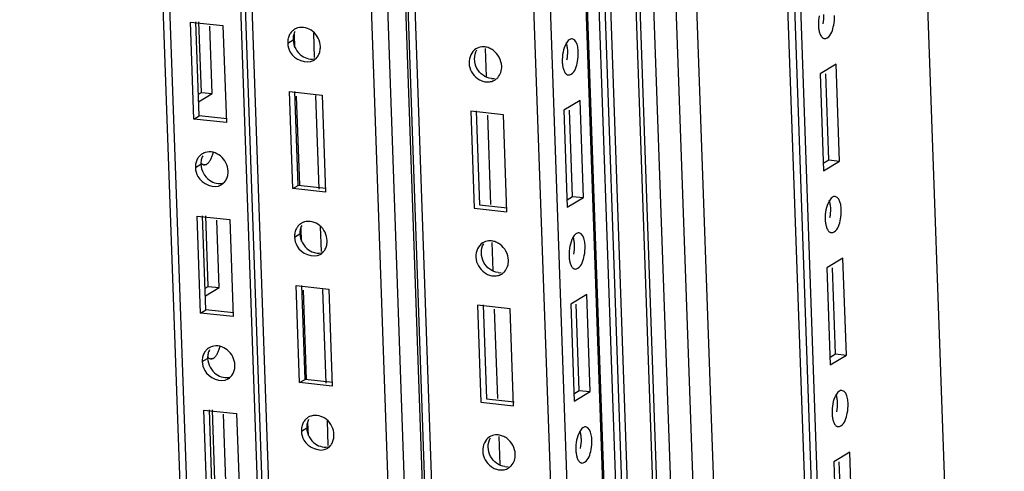
# Paper-space layout '177R0029_5_9' of a CAD drawing. Units: millimetres. Extents: x 0 to 864, y 0 to 559.
# Drawn here: x 173 to 191, y 346 to 354 of the extents above; entities that cross this region are included whole.
import ezdxf

# ---------------------------------------------------------------- set-up
doc = ezdxf.new("R2010")
doc.units = ezdxf.units.MM
doc.header["$LTSCALE"] = 47.498
doc.layers.get('0').update_dxf_attribs({"linetype": 'CONTINUOUS'})
doc.layers.add('ROUNDS', color=7, linetype='CONTINUOUS')

psp = doc.layouts.new('177R0029_5_9')

# ---------------------------------------------------------------- linework, layer by layer
at = {"color": 3, "linetype": 'CONTINUOUS'}
for p, q in [((180.197, 224.077), (172.972, 430.152)), ((180.075, 224.037), (172.851, 430.078)), ((181.51, 224.064), (174.867, 413.527)), ((181.687, 221.519), (174.956, 413.511)), ((181.811, 221.505), (175.08, 413.489)), ((184.031, 221.24), (177.305, 413.096)), ((184.347, 220.85), (177.609, 413.043)), ((182.966, 269.901), (177.949, 412.982)), ((188.637, 313.857), (185.948, 390.542)), ((176.078, 352.066), (176.015, 353.863)), ((176.015, 353.863), (176.62, 353.797)), ((176.219, 352.56), (176.173, 353.868)), ((176.62, 353.797), (176.683, 352)), ((176.163, 352.526), (176.219, 352.56)), ((177.915, 350.777), (177.852, 352.574)), ((177.852, 352.574), (178.458, 352.509)), ((178.458, 352.509), (178.521, 350.712)), ((176.683, 352), (176.078, 352.066)), ((178.521, 350.712), (177.915, 350.777)), ((176.204, 348.472), (176.141, 350.269)), ((176.141, 350.269), (176.746, 350.203)), ((176.345, 348.966), (176.299, 350.274)), ((176.746, 350.203), (176.809, 348.406)), ((176.289, 348.932), (176.345, 348.966)), ((178.041, 347.183), (177.978, 348.98)), ((177.978, 348.98), (178.584, 348.915)), ((178.584, 348.915), (178.647, 347.118)), ((176.809, 348.406), (176.204, 348.472)), ((178.647, 347.118), (178.041, 347.183)), ((176.471, 345.372), (176.425, 346.68)), ((176.33, 344.878), (176.267, 346.675)), ((176.267, 346.675), (176.872, 346.609)), ((176.872, 346.609), (176.935, 344.812))]:
    psp.add_line(p, q, dxfattribs=at)
at = {"color": 7, "linetype": 'CONTINUOUS'}
for p, q in [((183.004, 269.944), (177.989, 412.975)), ((178.113, 412.953), (183.127, 269.948)), ((185.346, 269.718), (180.337, 412.561)), ((180.642, 412.507), (185.649, 269.685)), ((186.315, 269.613), (181.309, 412.389)), ((186.339, 269.611), (181.334, 412.385)), ((186.562, 269.575), (181.556, 412.345)), ((186.672, 269.579), (181.667, 412.326)), ((186.777, 269.539), (181.771, 412.307)), ((187.98, 269.854), (182.993, 412.092)), ((188.355, 270.082), (183.379, 412.024)), ((188.359, 391.963), (191.107, 313.605)), ((188.511, 313.781), (185.82, 390.538)), ((186.05, 390.546), (188.738, 313.861)), ((184.111, 358.778), (185.596, 316.424)), ((176.177, 352.126), (176.116, 353.866)), ((176.42, 352.538), (176.377, 353.789)), ((177.952, 353.391), (177.944, 353.638)), ((178.319, 353.209), (178.303, 353.661)), ((177.821, 353.472), (177.92, 353.533)), ((181.481, 353.373), (181.499, 352.853)), ((187.989, 353.084), (187.691, 352.902)), ((188.052, 351.287), (187.989, 353.084)), ((187.691, 352.902), (187.754, 351.105)), ((187.851, 351.308), (187.795, 352.906)), ((176.168, 352.385), (176.42, 352.538)), ((176.219, 352.56), (176.42, 352.538)), ((178.015, 350.837), (177.954, 352.577)), ((178.042, 350.838), (177.984, 352.492)), ((178.404, 350.765), (178.343, 352.505)), ((183.24, 352.409), (182.941, 352.228)), ((183.303, 350.612), (183.24, 352.409)), ((181.214, 352.212), (181.277, 350.415)), ((181.819, 352.147), (181.214, 352.212)), ((181.316, 352.216), (181.377, 350.476)), ((182.941, 352.228), (183.004, 350.431)), ((183.101, 350.634), (183.045, 352.231)), ((176.078, 352.066), (176.177, 352.126)), ((176.691, 352.071), (176.177, 352.126)), ((181.525, 352.137), (181.583, 350.483)), ((181.882, 350.35), (181.819, 352.147)), ((187.749, 351.247), (187.851, 351.308)), ((187.754, 351.105), (188.052, 351.287)), ((187.851, 351.308), (188.052, 351.287)), ((176.109, 351.167), (176.209, 351.227)), ((176.267, 351.231), (176.314, 351.226)), ((177.915, 350.777), (178.015, 350.837)), ((178.528, 350.782), (178.015, 350.837)), ((182.999, 350.572), (183.101, 350.634)), ((183.004, 350.431), (183.303, 350.612)), ((183.101, 350.634), (183.303, 350.612)), ((181.277, 350.415), (181.882, 350.35)), ((181.377, 350.476), (181.89, 350.42)), ((176.303, 348.532), (176.242, 350.272)), ((176.547, 348.945), (176.503, 350.195)), ((178.078, 349.797), (178.07, 350.044)), ((178.445, 349.615), (178.429, 350.067)), ((177.947, 349.878), (178.046, 349.939)), ((181.607, 349.779), (181.625, 349.259)), ((188.115, 349.49), (187.817, 349.308)), ((188.178, 347.693), (188.115, 349.49)), ((187.817, 349.308), (187.88, 347.511)), ((187.977, 347.714), (187.921, 349.312)), ((176.294, 348.791), (176.547, 348.945)), ((176.345, 348.966), (176.547, 348.945)), ((178.141, 347.243), (178.08, 348.983)), ((178.168, 347.244), (178.11, 348.898)), ((178.53, 347.171), (178.469, 348.911)), ((183.366, 348.815), (183.067, 348.634)), ((183.429, 347.018), (183.366, 348.815)), ((176.204, 348.472), (176.303, 348.532)), ((176.817, 348.477), (176.303, 348.532)), ((181.34, 348.618), (181.403, 346.821)), ((181.945, 348.553), (181.34, 348.618)), ((181.442, 348.622), (181.503, 346.882)), ((181.651, 348.543), (181.709, 346.889)), ((182.008, 346.756), (181.945, 348.553)), ((183.067, 348.634), (183.13, 346.837)), ((183.227, 347.04), (183.171, 348.637)), ((176.235, 347.573), (176.335, 347.633)), ((176.393, 347.637), (176.44, 347.632)), ((187.875, 347.653), (187.977, 347.714)), ((187.88, 347.511), (188.178, 347.693)), ((187.977, 347.714), (188.178, 347.693)), ((178.041, 347.183), (178.141, 347.243)), ((178.654, 347.188), (178.141, 347.243)), ((181.503, 346.882), (182.016, 346.826)), ((183.125, 346.978), (183.227, 347.04)), ((183.13, 346.837), (183.429, 347.018)), ((183.227, 347.04), (183.429, 347.018)), ((181.403, 346.821), (182.008, 346.756)), ((176.429, 344.938), (176.368, 346.678)), ((176.673, 345.351), (176.629, 346.601)), ((178.073, 346.284), (178.172, 346.345)), ((178.204, 346.203), (178.196, 346.45)), ((178.571, 346.021), (178.555, 346.473)), ((181.733, 346.185), (181.751, 345.665)), ((188.241, 345.896), (187.943, 345.714)), ((188.304, 344.099), (188.241, 345.896)), ((187.943, 345.714), (188.006, 343.917)), ((188.103, 344.12), (188.047, 345.718))]:
    psp.add_line(p, q, dxfattribs=at)
at = {"color": 3, "linetype": 'CONTINUOUS'}
for centre, radius, start, end in [((178.076, 353.517), 0.247, 107.3802, 121.1497), ((178.15, 353.484), 0.329, 167.5786, 182.0451), ((178.169, 353.365), 0.25, 301.2371, 315.3468), ((178.161, 353.373), 0.261, 315.368, 331.9613), ((176.365, 351.212), 0.247, 107.3802, 121.1497), ((176.438, 351.179), 0.329, 167.5786, 182.0451), ((176.457, 351.059), 0.25, 301.2371, 315.3468), ((176.449, 351.067), 0.261, 315.368, 331.9613), ((178.202, 349.923), 0.247, 107.3802, 121.1497), ((178.276, 349.89), 0.329, 167.5786, 182.0451), ((178.287, 349.779), 0.261, 315.368, 331.9613), ((178.295, 349.771), 0.25, 301.2371, 315.3468), ((176.491, 347.618), 0.247, 107.3802, 121.1497), ((176.564, 347.585), 0.329, 167.5786, 182.0451), ((176.583, 347.465), 0.25, 301.2371, 315.3468), ((176.575, 347.473), 0.261, 315.368, 331.9613), ((178.328, 346.329), 0.247, 107.3802, 121.1497), ((178.402, 346.296), 0.329, 167.5786, 182.0451), ((178.421, 346.177), 0.25, 301.2371, 315.3468), ((178.413, 346.185), 0.261, 315.368, 331.9613)]:
    psp.add_arc(centre, radius, start, end, dxfattribs=at)
at = {"color": 7, "linetype": 'CONTINUOUS'}
for centre, radius, start, end in [((181.625, 353.088), 0.274, 263.8464, 276.1651), ((181.531, 353.002), 0.249, 301.2537, 316.8165), ((181.657, 349.408), 0.249, 301.2537, 316.8165), ((181.751, 349.494), 0.274, 263.8464, 276.1651), ((181.877, 345.9), 0.274, 263.8464, 276.1651), ((181.783, 345.814), 0.249, 301.2537, 316.8165)]:
    psp.add_arc(centre, radius, start, end, dxfattribs=at)
for points in [[(187.756, 354.004), (187.758, 353.945), (187.753, 353.886), (187.741, 353.829)], [(187.943, 353.806), (187.955, 353.864), (187.96, 353.923), (187.958, 353.982)], [(187.674, 353.977), (187.663, 353.919), (187.657, 353.86), (187.66, 353.801)], [(177.92, 353.533), (177.924, 353.42), (177.99, 353.301), (178.081, 353.236)], [(182.982, 353.466), (182.954, 353.416), (182.936, 353.359), (182.925, 353.303)], [(181.329, 353.004), (181.274, 353.105), (181.266, 353.253), (181.329, 353.349)], [(181.788, 353.044), (181.784, 353.156), (181.72, 353.275), (181.629, 353.34)], [(182.925, 353.303), (182.913, 353.245), (182.908, 353.185), (182.91, 353.126)], [(183.006, 353.329), (183.008, 353.271), (183.003, 353.212), (182.992, 353.154)], [(183.193, 353.131), (183.205, 353.189), (183.21, 353.249), (183.208, 353.308)], [(178.081, 353.236), (178.154, 353.185), (178.259, 353.161), (178.344, 353.187)], [(181.596, 352.815), (181.487, 352.827), (181.381, 352.909), (181.329, 353.004)], [(181.713, 352.832), (181.764, 352.887), (181.79, 352.969), (181.788, 353.044)], [(176.209, 351.227), (176.213, 351.115), (176.278, 350.996), (176.37, 350.931)], [(176.37, 350.931), (176.442, 350.88), (176.547, 350.855), (176.632, 350.882)], [(187.858, 350.546), (187.829, 350.496), (187.812, 350.44), (187.8, 350.383)], [(187.8, 350.383), (187.789, 350.325), (187.784, 350.266), (187.786, 350.207)], [(187.882, 350.41), (187.884, 350.351), (187.879, 350.292), (187.867, 350.235)], [(188.069, 350.212), (188.081, 350.27), (188.086, 350.329), (188.084, 350.388)], [(178.046, 349.939), (178.05, 349.826), (178.116, 349.707), (178.207, 349.642)], [(183.108, 349.872), (183.08, 349.822), (183.062, 349.765), (183.051, 349.709)], [(178.207, 349.642), (178.28, 349.591), (178.385, 349.567), (178.47, 349.593)], [(181.455, 349.41), (181.4, 349.511), (181.392, 349.659), (181.455, 349.755)], [(181.914, 349.45), (181.91, 349.562), (181.846, 349.681), (181.755, 349.746)], [(183.051, 349.709), (183.039, 349.651), (183.034, 349.591), (183.036, 349.532)], [(183.132, 349.735), (183.134, 349.677), (183.129, 349.618), (183.118, 349.56)], [(183.319, 349.537), (183.331, 349.595), (183.336, 349.655), (183.334, 349.714)], [(181.839, 349.238), (181.89, 349.293), (181.916, 349.375), (181.914, 349.45)], [(181.722, 349.221), (181.613, 349.233), (181.507, 349.315), (181.455, 349.41)], [(176.335, 347.633), (176.339, 347.521), (176.404, 347.402), (176.496, 347.337)], [(176.496, 347.337), (176.568, 347.286), (176.673, 347.261), (176.758, 347.288)], [(187.984, 346.952), (187.955, 346.902), (187.938, 346.846), (187.926, 346.789)], [(187.926, 346.789), (187.915, 346.731), (187.91, 346.672), (187.912, 346.613)], [(188.008, 346.816), (188.01, 346.757), (188.005, 346.698), (187.994, 346.641)], [(188.195, 346.618), (188.207, 346.676), (188.212, 346.735), (188.21, 346.794)], [(178.172, 346.345), (178.176, 346.232), (178.242, 346.113), (178.333, 346.048)], [(181.581, 345.816), (181.526, 345.917), (181.518, 346.065), (181.581, 346.161)], [(182.04, 345.856), (182.036, 345.968), (181.972, 346.087), (181.881, 346.153)], [(183.234, 346.278), (183.206, 346.228), (183.188, 346.171), (183.177, 346.115)], [(183.258, 346.141), (183.261, 346.083), (183.255, 346.024), (183.244, 345.966)], [(178.333, 346.048), (178.406, 345.997), (178.511, 345.973), (178.596, 345.999)], [(183.177, 346.115), (183.165, 346.057), (183.16, 345.997), (183.162, 345.938)], [(183.445, 345.943), (183.457, 346.001), (183.462, 346.061), (183.46, 346.12)], [(181.848, 345.627), (181.739, 345.639), (181.633, 345.721), (181.581, 345.816)], [(181.965, 345.644), (182.016, 345.699), (182.042, 345.781), (182.04, 345.856)]]:
    psp.add_open_spline(points, degree=3, dxfattribs=at)
for points, knots in [([(187.66, 353.801), (187.66, 353.777), (187.665, 353.731), (187.674, 353.686), (187.681, 353.665)], [0, 0, 0, 0, 0.525233, 1, 1, 1, 1]), ([(187.772, 353.556), (187.79, 353.554), (187.897, 353.595), (187.926, 353.719), (187.943, 353.806)], [0, 0, 0, 0, 0.164996, 1, 1, 1, 1]), ([(177.955, 353.69), (177.943, 353.667), (177.924, 353.615), (177.919, 353.56), (177.92, 353.533)], [0, 0, 0, 0, 0.491698, 1, 1, 1, 1]), ([(187.681, 353.665), (187.687, 353.643), (187.702, 353.607), (187.729, 353.575), (187.744, 353.566)], [0, 0, 0, 0, 0.56532, 1, 1, 1, 1]), ([(182.98, 353.481), (182.988, 353.458), (183.001, 353.408), (183.005, 353.357), (183.006, 353.329)], [0, 0, 0, 0, 0.469101, 1, 1, 1, 1]), ([(183.095, 353.552), (183.075, 353.555), (183.025, 353.533), (182.997, 353.491), (182.982, 353.466)], [0, 0, 0, 0, 0.413709, 1, 1, 1, 1]), ([(183.208, 353.308), (183.207, 353.339), (183.199, 353.425), (183.155, 353.546), (183.095, 353.552)], [0, 0, 0, 0, 0.344488, 1, 1, 1, 1]), ([(187.744, 353.566), (187.748, 353.564), (187.757, 353.559), (187.767, 353.557), (187.772, 353.556)], [0, 0, 0, 0, 0.510488, 1, 1, 1, 1]), ([(181.31, 353.367), (181.227, 353.316), (181.127, 353.083), (181.253, 352.879), (181.342, 352.816)], [0, 0, 0, 0, 0.471484, 1, 1, 1, 1]), ([(181.364, 353.391), (181.355, 353.388), (181.336, 353.381), (181.319, 353.372), (181.31, 353.367)], [0, 0, 0, 0, 0.501353, 1, 1, 1, 1]), ([(181.474, 353.402), (181.455, 353.404), (181.418, 353.404), (181.382, 353.396), (181.364, 353.391)], [0, 0, 0, 0, 0.503663, 1, 1, 1, 1]), ([(181.629, 353.34), (181.605, 353.357), (181.556, 353.384), (181.501, 353.399), (181.474, 353.402)], [0, 0, 0, 0, 0.51144, 1, 1, 1, 1]), ([(182.91, 353.126), (182.911, 353.102), (182.915, 353.056), (182.925, 353.011), (182.931, 352.99)], [0, 0, 0, 0, 0.525233, 1, 1, 1, 1]), ([(183.023, 352.882), (183.04, 352.88), (183.147, 352.92), (183.176, 353.045), (183.193, 353.131)], [0, 0, 0, 0, 0.164996, 1, 1, 1, 1]), ([(182.931, 352.99), (182.938, 352.969), (182.953, 352.932), (182.979, 352.901), (182.994, 352.892)], [0, 0, 0, 0, 0.56532, 1, 1, 1, 1]), ([(182.994, 352.892), (182.998, 352.889), (183.008, 352.884), (183.018, 352.882), (183.023, 352.882)], [0, 0, 0, 0, 0.510488, 1, 1, 1, 1]), ([(181.342, 352.816), (181.365, 352.799), (181.415, 352.772), (181.469, 352.758), (181.497, 352.755)], [0, 0, 0, 0, 0.51144, 1, 1, 1, 1]), ([(181.497, 352.755), (181.525, 352.752), (181.583, 352.754), (181.636, 352.775), (181.66, 352.789)], [0, 0, 0, 0, 0.505374, 1, 1, 1, 1]), ([(176.433, 351.444), (176.428, 351.421), (176.415, 351.377), (176.397, 351.334), (176.387, 351.315)], [0, 0, 0, 0, 0.523625, 1, 1, 1, 1]), ([(176.244, 351.385), (176.231, 351.361), (176.213, 351.31), (176.208, 351.255), (176.209, 351.227)], [0, 0, 0, 0, 0.491698, 1, 1, 1, 1]), ([(176.266, 351.214), (176.256, 351.215), (176.235, 351.223), (176.22, 351.238), (176.212, 351.247)], [0, 0, 0, 0, 0.464784, 1, 1, 1, 1]), ([(176.387, 351.315), (176.377, 351.295), (176.357, 351.262), (176.329, 351.235), (176.314, 351.226)], [0, 0, 0, 0, 0.556797, 1, 1, 1, 1]), ([(176.286, 351.215), (176.282, 351.214), (176.276, 351.213), (176.269, 351.214), (176.266, 351.214)], [0, 0, 0, 0, 0.50376, 1, 1, 1, 1]), ([(176.314, 351.226), (176.31, 351.223), (176.3, 351.218), (176.29, 351.216), (176.286, 351.215)], [0, 0, 0, 0, 0.517097, 1, 1, 1, 1]), ([(187.856, 350.561), (187.864, 350.539), (187.876, 350.488), (187.881, 350.437), (187.882, 350.41)], [0, 0, 0, 0, 0.469101, 1, 1, 1, 1]), ([(187.971, 350.633), (187.951, 350.635), (187.9, 350.613), (187.872, 350.572), (187.858, 350.546)], [0, 0, 0, 0, 0.413709, 1, 1, 1, 1]), ([(188.084, 350.388), (188.083, 350.42), (188.075, 350.505), (188.031, 350.626), (187.971, 350.633)], [0, 0, 0, 0, 0.344488, 1, 1, 1, 1]), ([(187.786, 350.207), (187.786, 350.183), (187.791, 350.137), (187.8, 350.092), (187.807, 350.071)], [0, 0, 0, 0, 0.525233, 1, 1, 1, 1]), ([(187.898, 349.962), (187.916, 349.96), (188.023, 350.001), (188.052, 350.125), (188.069, 350.212)], [0, 0, 0, 0, 0.164996, 1, 1, 1, 1]), ([(178.081, 350.096), (178.069, 350.073), (178.05, 350.021), (178.045, 349.966), (178.046, 349.939)], [0, 0, 0, 0, 0.491698, 1, 1, 1, 1]), ([(187.807, 350.071), (187.813, 350.049), (187.828, 350.013), (187.855, 349.981), (187.87, 349.972)], [0, 0, 0, 0, 0.56532, 1, 1, 1, 1]), ([(187.87, 349.972), (187.874, 349.97), (187.883, 349.965), (187.893, 349.963), (187.898, 349.962)], [0, 0, 0, 0, 0.510488, 1, 1, 1, 1]), ([(181.49, 349.797), (181.481, 349.794), (181.462, 349.787), (181.445, 349.778), (181.436, 349.773)], [0, 0, 0, 0, 0.501353, 1, 1, 1, 1]), ([(181.6, 349.808), (181.581, 349.81), (181.544, 349.81), (181.508, 349.802), (181.49, 349.797)], [0, 0, 0, 0, 0.503663, 1, 1, 1, 1]), ([(181.755, 349.746), (181.731, 349.763), (181.682, 349.79), (181.627, 349.805), (181.6, 349.808)], [0, 0, 0, 0, 0.51144, 1, 1, 1, 1]), ([(183.106, 349.887), (183.114, 349.864), (183.127, 349.814), (183.131, 349.763), (183.132, 349.735)], [0, 0, 0, 0, 0.469101, 1, 1, 1, 1]), ([(183.221, 349.958), (183.201, 349.961), (183.151, 349.939), (183.123, 349.897), (183.108, 349.872)], [0, 0, 0, 0, 0.413709, 1, 1, 1, 1]), ([(183.334, 349.714), (183.333, 349.745), (183.325, 349.831), (183.281, 349.952), (183.221, 349.958)], [0, 0, 0, 0, 0.344488, 1, 1, 1, 1]), ([(181.436, 349.773), (181.353, 349.722), (181.253, 349.489), (181.379, 349.285), (181.468, 349.222)], [0, 0, 0, 0, 0.471484, 1, 1, 1, 1]), ([(183.036, 349.532), (183.037, 349.508), (183.041, 349.462), (183.051, 349.417), (183.057, 349.396)], [0, 0, 0, 0, 0.525233, 1, 1, 1, 1]), ([(183.149, 349.288), (183.166, 349.286), (183.273, 349.326), (183.302, 349.451), (183.319, 349.537)], [0, 0, 0, 0, 0.164996, 1, 1, 1, 1]), ([(183.057, 349.396), (183.064, 349.375), (183.079, 349.338), (183.105, 349.307), (183.12, 349.298)], [0, 0, 0, 0, 0.56532, 1, 1, 1, 1]), ([(183.12, 349.298), (183.124, 349.295), (183.134, 349.29), (183.144, 349.288), (183.149, 349.288)], [0, 0, 0, 0, 0.510488, 1, 1, 1, 1]), ([(181.468, 349.222), (181.491, 349.205), (181.541, 349.178), (181.595, 349.164), (181.623, 349.161)], [0, 0, 0, 0, 0.51144, 1, 1, 1, 1]), ([(181.623, 349.161), (181.651, 349.158), (181.709, 349.16), (181.762, 349.181), (181.786, 349.195)], [0, 0, 0, 0, 0.505374, 1, 1, 1, 1]), ([(176.37, 347.791), (176.357, 347.767), (176.339, 347.716), (176.334, 347.661), (176.335, 347.633)], [0, 0, 0, 0, 0.491698, 1, 1, 1, 1]), ([(176.559, 347.85), (176.554, 347.827), (176.541, 347.783), (176.523, 347.74), (176.513, 347.721)], [0, 0, 0, 0, 0.523625, 1, 1, 1, 1]), ([(176.392, 347.62), (176.382, 347.621), (176.361, 347.629), (176.346, 347.644), (176.338, 347.653)], [0, 0, 0, 0, 0.464784, 1, 1, 1, 1]), ([(176.412, 347.621), (176.408, 347.62), (176.402, 347.619), (176.395, 347.62), (176.392, 347.62)], [0, 0, 0, 0, 0.50376, 1, 1, 1, 1]), ([(176.44, 347.632), (176.436, 347.629), (176.426, 347.624), (176.416, 347.622), (176.412, 347.621)], [0, 0, 0, 0, 0.517097, 1, 1, 1, 1]), ([(176.513, 347.721), (176.503, 347.701), (176.483, 347.668), (176.455, 347.641), (176.44, 347.632)], [0, 0, 0, 0, 0.556797, 1, 1, 1, 1]), ([(187.982, 346.967), (187.99, 346.945), (188.002, 346.894), (188.007, 346.843), (188.008, 346.816)], [0, 0, 0, 0, 0.469101, 1, 1, 1, 1]), ([(188.097, 347.039), (188.077, 347.041), (188.026, 347.019), (187.998, 346.978), (187.984, 346.952)], [0, 0, 0, 0, 0.413709, 1, 1, 1, 1]), ([(188.21, 346.794), (188.209, 346.826), (188.201, 346.911), (188.157, 347.032), (188.097, 347.039)], [0, 0, 0, 0, 0.344488, 1, 1, 1, 1]), ([(178.207, 346.502), (178.195, 346.479), (178.176, 346.427), (178.171, 346.372), (178.172, 346.345)], [0, 0, 0, 0, 0.491698, 1, 1, 1, 1]), ([(187.912, 346.613), (187.912, 346.589), (187.917, 346.543), (187.926, 346.498), (187.933, 346.477)], [0, 0, 0, 0, 0.525233, 1, 1, 1, 1]), ([(188.024, 346.368), (188.042, 346.366), (188.149, 346.407), (188.178, 346.531), (188.195, 346.618)], [0, 0, 0, 0, 0.164996, 1, 1, 1, 1]), ([(183.347, 346.364), (183.327, 346.367), (183.277, 346.345), (183.249, 346.303), (183.234, 346.278)], [0, 0, 0, 0, 0.413709, 1, 1, 1, 1]), ([(183.46, 346.12), (183.459, 346.151), (183.451, 346.237), (183.407, 346.358), (183.347, 346.364)], [0, 0, 0, 0, 0.344488, 1, 1, 1, 1]), ([(187.933, 346.477), (187.939, 346.455), (187.954, 346.419), (187.981, 346.387), (187.996, 346.378)], [0, 0, 0, 0, 0.56532, 1, 1, 1, 1]), ([(187.996, 346.378), (188, 346.376), (188.009, 346.371), (188.019, 346.369), (188.024, 346.368)], [0, 0, 0, 0, 0.510488, 1, 1, 1, 1]), ([(181.562, 346.179), (181.479, 346.128), (181.379, 345.895), (181.505, 345.691), (181.594, 345.628)], [0, 0, 0, 0, 0.471484, 1, 1, 1, 1]), ([(181.616, 346.203), (181.607, 346.2), (181.588, 346.193), (181.571, 346.184), (181.562, 346.179)], [0, 0, 0, 0, 0.501353, 1, 1, 1, 1]), ([(181.726, 346.214), (181.707, 346.216), (181.67, 346.216), (181.634, 346.208), (181.616, 346.203)], [0, 0, 0, 0, 0.503663, 1, 1, 1, 1]), ([(181.881, 346.153), (181.857, 346.169), (181.808, 346.196), (181.753, 346.211), (181.726, 346.214)], [0, 0, 0, 0, 0.51144, 1, 1, 1, 1]), ([(183.232, 346.293), (183.24, 346.27), (183.253, 346.22), (183.257, 346.169), (183.258, 346.141)], [0, 0, 0, 0, 0.469101, 1, 1, 1, 1]), ([(183.162, 345.938), (183.163, 345.914), (183.167, 345.868), (183.177, 345.823), (183.183, 345.802)], [0, 0, 0, 0, 0.525233, 1, 1, 1, 1]), ([(183.183, 345.802), (183.19, 345.781), (183.205, 345.744), (183.231, 345.713), (183.246, 345.704)], [0, 0, 0, 0, 0.56532, 1, 1, 1, 1]), ([(183.275, 345.694), (183.292, 345.692), (183.399, 345.732), (183.428, 345.857), (183.445, 345.943)], [0, 0, 0, 0, 0.164996, 1, 1, 1, 1]), ([(181.594, 345.628), (181.617, 345.611), (181.667, 345.584), (181.721, 345.57), (181.749, 345.567)], [0, 0, 0, 0, 0.51144, 1, 1, 1, 1]), ([(181.749, 345.567), (181.777, 345.564), (181.835, 345.566), (181.888, 345.587), (181.912, 345.602)], [0, 0, 0, 0, 0.505374, 1, 1, 1, 1]), ([(183.246, 345.704), (183.25, 345.701), (183.26, 345.696), (183.27, 345.694), (183.275, 345.694)], [0, 0, 0, 0, 0.510488, 1, 1, 1, 1])]:
    psp.add_open_spline(points, degree=3, knots=knots, dxfattribs=at)
at = {"color": 3, "linetype": 'CONTINUOUS'}
for points, knots in [([(177.856, 353.63), (177.85, 353.618), (177.839, 353.594), (177.831, 353.568), (177.828, 353.555)], [0, 0, 0, 0, 0.495033, 1, 1, 1, 1]), ([(177.949, 353.728), (177.929, 353.717), (177.893, 353.688), (177.867, 353.65), (177.856, 353.63)], [0, 0, 0, 0, 0.49505, 1, 1, 1, 1]), ([(178.426, 353.407), (178.422, 353.512), (178.325, 353.719), (178.095, 353.782), (178.003, 353.753)], [0, 0, 0, 0, 0.521283, 1, 1, 1, 1]), ([(178.391, 353.25), (178.404, 353.273), (178.422, 353.325), (178.427, 353.38), (178.426, 353.407)], [0, 0, 0, 0, 0.491698, 1, 1, 1, 1]), ([(176.714, 351.102), (176.711, 351.207), (176.613, 351.414), (176.383, 351.476), (176.291, 351.447)], [0, 0, 0, 0, 0.521283, 1, 1, 1, 1]), ([(176.144, 351.324), (176.138, 351.313), (176.127, 351.288), (176.12, 351.263), (176.117, 351.249)], [0, 0, 0, 0, 0.495033, 1, 1, 1, 1]), ([(176.237, 351.423), (176.218, 351.411), (176.182, 351.382), (176.155, 351.345), (176.144, 351.324)], [0, 0, 0, 0, 0.49505, 1, 1, 1, 1]), ([(176.68, 350.945), (176.692, 350.968), (176.711, 351.02), (176.715, 351.074), (176.714, 351.102)], [0, 0, 0, 0, 0.491698, 1, 1, 1, 1]), ([(178.552, 349.813), (178.548, 349.918), (178.451, 350.125), (178.221, 350.188), (178.129, 350.159)], [0, 0, 0, 0, 0.521283, 1, 1, 1, 1]), ([(177.982, 350.036), (177.976, 350.024), (177.965, 350), (177.957, 349.974), (177.954, 349.961)], [0, 0, 0, 0, 0.495033, 1, 1, 1, 1]), ([(178.075, 350.135), (178.055, 350.123), (178.019, 350.094), (177.993, 350.056), (177.982, 350.036)], [0, 0, 0, 0, 0.49505, 1, 1, 1, 1]), ([(178.517, 349.656), (178.53, 349.679), (178.548, 349.731), (178.553, 349.786), (178.552, 349.813)], [0, 0, 0, 0, 0.491698, 1, 1, 1, 1]), ([(176.363, 347.829), (176.344, 347.817), (176.308, 347.788), (176.281, 347.751), (176.27, 347.73)], [0, 0, 0, 0, 0.49505, 1, 1, 1, 1]), ([(176.841, 347.508), (176.837, 347.613), (176.739, 347.82), (176.509, 347.882), (176.417, 347.853)], [0, 0, 0, 0, 0.521283, 1, 1, 1, 1]), ([(176.27, 347.73), (176.264, 347.719), (176.253, 347.694), (176.246, 347.669), (176.243, 347.656)], [0, 0, 0, 0, 0.495033, 1, 1, 1, 1]), ([(176.806, 347.351), (176.818, 347.374), (176.837, 347.426), (176.841, 347.48), (176.841, 347.508)], [0, 0, 0, 0, 0.491698, 1, 1, 1, 1]), ([(178.201, 346.541), (178.181, 346.529), (178.145, 346.5), (178.119, 346.462), (178.108, 346.442)], [0, 0, 0, 0, 0.49505, 1, 1, 1, 1]), ([(178.678, 346.219), (178.674, 346.324), (178.577, 346.531), (178.347, 346.594), (178.255, 346.565)], [0, 0, 0, 0, 0.521283, 1, 1, 1, 1]), ([(178.108, 346.442), (178.102, 346.43), (178.091, 346.406), (178.083, 346.38), (178.08, 346.367)], [0, 0, 0, 0, 0.495033, 1, 1, 1, 1]), ([(178.643, 346.062), (178.656, 346.085), (178.674, 346.137), (178.679, 346.192), (178.678, 346.219)], [0, 0, 0, 0, 0.491698, 1, 1, 1, 1])]:
    psp.add_open_spline(points, degree=3, knots=knots, dxfattribs=at)
for points in [[(177.821, 353.472), (177.823, 353.415), (177.84, 353.357), (177.867, 353.306)], [(177.867, 353.306), (177.94, 353.172), (178.168, 353.072), (178.298, 353.151)], [(176.109, 351.167), (176.111, 351.11), (176.128, 351.051), (176.156, 351.001)], [(176.156, 351.001), (176.228, 350.867), (176.456, 350.767), (176.587, 350.846)], [(177.947, 349.878), (177.949, 349.821), (177.966, 349.763), (177.993, 349.712)], [(177.993, 349.712), (178.066, 349.578), (178.294, 349.478), (178.424, 349.557)], [(176.235, 347.573), (176.237, 347.516), (176.254, 347.457), (176.282, 347.407)], [(176.282, 347.407), (176.354, 347.273), (176.582, 347.173), (176.713, 347.252)], [(178.073, 346.284), (178.075, 346.227), (178.092, 346.169), (178.119, 346.118)], [(178.119, 346.118), (178.192, 345.984), (178.42, 345.884), (178.55, 345.963)]]:
    psp.add_open_spline(points, degree=3, dxfattribs=at)
at = {"layer": 'ROUNDS', "color": 3, "linetype": 'CONTINUOUS'}
psp.add_line((182.315, 412.212), (187.321, 269.416), dxfattribs=at)
at = {"layer": 'ROUNDS', "color": 7, "linetype": 'CONTINUOUS'}
psp.add_line((182.571, 412.166), (187.569, 269.604), dxfattribs=at)

doc.saveas('drawing.dxf')
